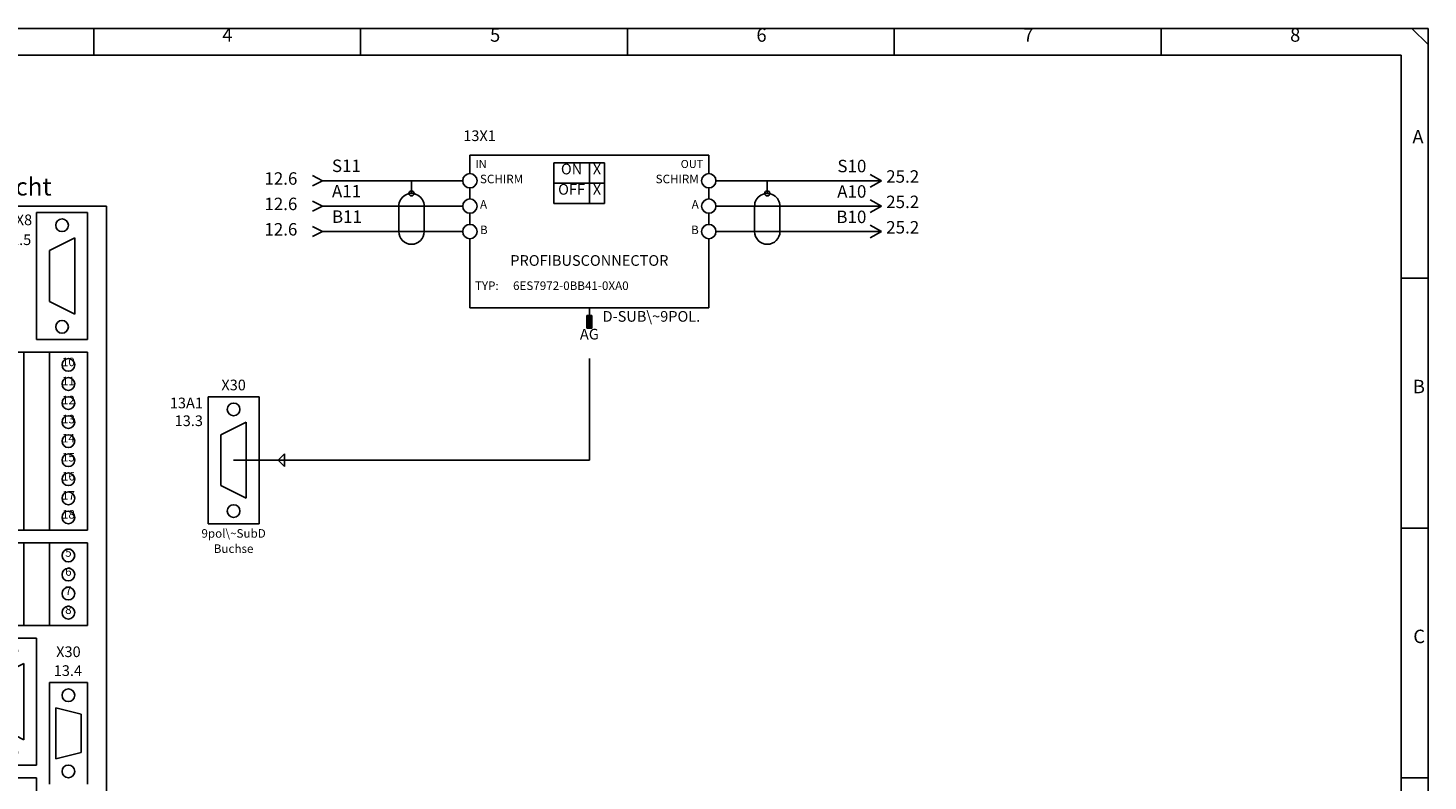
# Model space of a CAD drawing. Units: millimetres. Extents: x 0 to 420, y 0 to 295.
# Drawn here: x 145 to 420, y 147 to 295 of the extents above; entities that cross this region are included whole.
import ezdxf

# ---------------------------------------------------------------- set-up
doc = ezdxf.new("R2010")
doc.units = ezdxf.units.MM
doc.layers.add('CADDY_1', color=7, linetype='CONTINUOUS')
doc.styles.get("Standard").update_dxf_attribs({"font": 'txt', "width": 0.75})

# ---------------------------------------------------------------- blocks, each defined once
blk = doc.blocks.new('BLK2')
at = {"layer": 'CADDY_1', "linetype": 'CONTINUOUS'}
for p, q in [((420, 294.98), (0, 294.98)), ((157.5, 289.72), (157.5, 294.98)), ((210, 289.72), (210, 294.98)), ((262.5, 289.72), (262.5, 294.98)), ((315, 289.72), (315, 294.98)), ((367.5, 289.72), (367.5, 294.98)), ((416.85, 294.98), (420, 291.82)), ((420, 0), (420, 294.98)), ((5.25, 289.72), (414.75, 289.72)), ((414.75, 21.07), (414.75, 289.72)), ((414.75, 245.82), (420, 245.82)), ((414.75, 196.66), (420, 196.66)), ((414.75, 147.49), (420, 147.49))]:
    blk.add_line(p, q, dxfattribs=at)
at = {"layer": 'CADDY_1', "char_height": 2.65, "width": 100, "attachment_point": 7}
for s, insert in [('4', (182.78, 291.53)), ('5', (235.46, 291.53)), ('6', (287.87, 291.53)), ('7', (340.37, 291.53)), ('8', (392.87, 291.53)), ('A', (416.93, 271.51)), ('B', (417.02, 222.35)), ('C', (417.11, 173.18))]:
    blk.add_mtext(s, dxfattribs=dict(at, insert=insert))
blk = doc.blocks.new('BLK6')
at = {"layer": 'CADDY_1', "linetype": 'CONTINUOUS'}
for p, q in [((128.75, 131.25), (117.5, 131.25)), ((117.5, 131.25), (117.5, 120)), ((128.75, 120), (128.75, 131.25)), ((117.5, 120), (128.75, 120))]:
    blk.add_line(p, q, dxfattribs=at)
blk = doc.blocks.new('BLK7')
at = {"layer": 'CADDY_1', "linetype": 'CONTINUOUS'}
for p, q in [((142.5, 131.25), (131.25, 131.25)), ((131.25, 131.25), (131.25, 120)), ((142.5, 120), (142.5, 131.25)), ((131.25, 120), (142.5, 120))]:
    blk.add_line(p, q, dxfattribs=at)
blk = doc.blocks.new('BLK8')
at = {"layer": 'CADDY_1', "linetype": 'CONTINUOUS'}
for p, q in [((115, 158.75), (132.5, 158.75)), ((115, 143.75), (115, 158.75)), ((132.5, 158.75), (132.5, 143.75)), ((132.5, 143.75), (115, 143.75))]:
    blk.add_line(p, q, dxfattribs=at)
blk = doc.blocks.new('BLK10')
at = {"layer": 'CADDY_1', "linetype": 'CONTINUOUS'}
for p, q in [((136.25, 193.75), (156.25, 193.75)), ((136.25, 177.5), (136.25, 193.75)), ((156.25, 193.75), (156.25, 177.5)), ((156.25, 177.5), (136.25, 177.5))]:
    blk.add_line(p, q, dxfattribs=at)
blk = doc.blocks.new('BLK9')
at = {"layer": 'CADDY_1', "linetype": 'CONTINUOUS'}
for p, q in [((143.75, 177.5), (143.75, 193.75)), ((148.75, 193.75), (148.75, 177.5))]:
    blk.add_line(p, q, dxfattribs=at)
for centre in [(140, 191.25), (152.5, 191.25), (140, 187.5), (152.5, 187.5), (140, 183.75), (152.5, 183.75), (140, 180), (152.5, 180)]:
    blk.add_circle(centre, 1.25, dxfattribs=at)
at = {"layer": 'CADDY_1'}
blk.add_blockref('BLK10', (0, 0), dxfattribs=at)
at = {"layer": 'CADDY_1', "char_height": 1.68, "width": 100, "attachment_point": 8}
for s, insert in [('1', (140, 190.48)), ('5', (152.5, 190.48)), ('2', (140, 186.73)), ('6', (152.5, 186.73)), ('3', (140, 182.98)), ('7', (152.5, 182.98)), ('4', (140, 179.23)), ('8', (152.5, 179.23))]:
    blk.add_mtext(s, dxfattribs=dict(at, insert=insert))
blk = doc.blocks.new('BLK12')
at = {"layer": 'CADDY_1', "linetype": 'CONTINUOUS'}
for p, q in [((136.25, 231.25), (156.25, 231.25)), ((136.25, 196.25), (136.25, 231.25)), ((156.25, 231.25), (156.25, 196.25)), ((156.25, 196.25), (136.25, 196.25))]:
    blk.add_line(p, q, dxfattribs=at)
blk = doc.blocks.new('BLK11')
at = {"layer": 'CADDY_1', "linetype": 'CONTINUOUS'}
for p, q in [((143.75, 196.25), (143.75, 231.25)), ((148.75, 196.25), (148.75, 231.25))]:
    blk.add_line(p, q, dxfattribs=at)
for centre in [(140, 228.75), (152.5, 228.75), (140, 225), (152.5, 225), (140, 221.25), (152.5, 221.25), (140, 217.5), (152.5, 217.5), (140, 213.75), (152.5, 213.75), (140, 210), (152.5, 210), (140, 206.25), (152.5, 206.25), (140, 202.5), (152.5, 202.5), (140, 198.75), (152.5, 198.75)]:
    blk.add_circle(centre, 1.25, dxfattribs=at)
at = {"layer": 'CADDY_1'}
blk.add_blockref('BLK12', (0, 0), dxfattribs=at)
at = {"layer": 'CADDY_1', "char_height": 1.68, "width": 100, "attachment_point": 8}
for s, insert in [('1', (140, 227.98)), ('10', (152.5, 227.98)), ('2', (140, 224.23)), ('11', (152.5, 224.23)), ('3', (140, 220.48)), ('12', (152.5, 220.48)), ('4', (140, 216.73)), ('13', (152.5, 216.73)), ('5', (140, 212.98)), ('14', (152.5, 212.98)), ('6', (140, 209.23)), ('15', (152.5, 209.23)), ('7', (140, 205.48)), ('16', (152.5, 205.48)), ('8', (140, 201.73)), ('17', (152.5, 201.73)), ('9', (140, 197.98)), ('18', (152.5, 197.98))]:
    blk.add_mtext(s, dxfattribs=dict(at, insert=insert))
blk = doc.blocks.new('BLK14')
at = {"layer": 'CADDY_1', "linetype": 'CONTINUOUS'}
for p, q in [((138.75, 258.75), (128.75, 258.75)), ((128.75, 258.75), (128.75, 233.75)), ((138.75, 233.75), (138.75, 258.75)), ((128.75, 233.75), (138.75, 233.75))]:
    blk.add_line(p, q, dxfattribs=at)
blk = doc.blocks.new('BLK13')
at = {"layer": 'CADDY_1', "linetype": 'CONTINUOUS'}
for p, q in [((136.25, 253.75), (131.25, 251.25)), ((136.25, 238.75), (136.25, 253.75)), ((131.25, 251.25), (131.25, 241.25)), ((131.25, 241.25), (136.25, 238.75))]:
    blk.add_line(p, q, dxfattribs=at)
for centre in [(133.75, 256.25), (133.75, 236.25)]:
    blk.add_circle(centre, 1.25, dxfattribs=at)
at = {"layer": 'CADDY_1'}
blk.add_blockref('BLK14', (0, 0), dxfattribs=at)
blk = doc.blocks.new('BLK16')
at = {"layer": 'CADDY_1', "linetype": 'CONTINUOUS'}
for p, q in [((156.25, 258.75), (146.25, 258.75)), ((146.25, 258.75), (146.25, 233.75)), ((156.25, 233.75), (156.25, 258.75)), ((146.25, 233.75), (156.25, 233.75))]:
    blk.add_line(p, q, dxfattribs=at)
blk = doc.blocks.new('BLK15')
at = {"layer": 'CADDY_1', "linetype": 'CONTINUOUS'}
for p, q in [((153.75, 253.75), (148.75, 251.25)), ((153.75, 238.75), (153.75, 253.75)), ((148.75, 251.25), (148.75, 241.25)), ((148.75, 241.25), (153.75, 238.75))]:
    blk.add_line(p, q, dxfattribs=at)
for centre in [(151.25, 256.25), (151.25, 236.25)]:
    blk.add_circle(centre, 1.25, dxfattribs=at)
at = {"layer": 'CADDY_1'}
blk.add_blockref('BLK16', (0, 0), dxfattribs=at)
blk = doc.blocks.new('BLK18')
at = {"layer": 'CADDY_1', "linetype": 'CONTINUOUS'}
for p, q in [((146.25, 175), (136.25, 175)), ((136.25, 175), (136.25, 150)), ((146.25, 150), (146.25, 175)), ((136.25, 150), (146.25, 150))]:
    blk.add_line(p, q, dxfattribs=at)
blk = doc.blocks.new('BLK17')
at = {"layer": 'CADDY_1', "linetype": 'CONTINUOUS'}
for p, q in [((143.75, 170), (138.75, 167.5)), ((143.75, 155), (143.75, 170)), ((138.75, 167.5), (138.75, 157.5)), ((138.75, 157.5), (143.75, 155))]:
    blk.add_line(p, q, dxfattribs=at)
for centre in [(141.25, 172.5), (141.25, 152.5)]:
    blk.add_circle(centre, 1.25, dxfattribs=at)
at = {"layer": 'CADDY_1'}
blk.add_blockref('BLK18', (0, 0), dxfattribs=at)
blk = doc.blocks.new('BLK19')
at = {"layer": 'CADDY_1', "linetype": 'CONTINUOUS'}
for p, q in [((148.75, 166.25), (156.25, 166.25)), ((148.75, 146.25), (148.75, 166.25)), ((156.25, 166.25), (156.25, 146.25)), ((150, 161.25), (150, 151.25)), ((155, 160), (150, 161.25)), ((155, 152.5), (155, 160)), ((150, 151.25), (155, 152.5))]:
    blk.add_line(p, q, dxfattribs=at)
for centre in [(152.5, 163.75), (152.5, 148.75)]:
    blk.add_circle(centre, 1.25, dxfattribs=at)
blk = doc.blocks.new('BLK21')
at = {"layer": 'CADDY_1', "linetype": 'CONTINUOUS'}
for p, q in [((136.25, 115), (156.25, 115)), ((136.25, 98.75), (136.25, 115)), ((156.25, 115), (156.25, 98.75)), ((156.25, 98.75), (136.25, 98.75))]:
    blk.add_line(p, q, dxfattribs=at)
blk = doc.blocks.new('BLK20')
at = {"layer": 'CADDY_1', "linetype": 'CONTINUOUS'}
for p, q in [((143.75, 98.75), (143.75, 115)), ((148.75, 115), (148.75, 98.75)), ((135, 98.75), (136.25, 98.75))]:
    blk.add_line(p, q, dxfattribs=at)
for centre in [(140, 112.5), (152.5, 112.5), (140, 108.75), (152.5, 108.75), (140, 105), (152.5, 105), (140, 101.25), (152.5, 101.25)]:
    blk.add_circle(centre, 1.25, dxfattribs=at)
at = {"layer": 'CADDY_1'}
blk.add_blockref('BLK21', (0, 0), dxfattribs=at)
at = {"layer": 'CADDY_1', "char_height": 1.68, "width": 100, "attachment_point": 8}
for s, insert in [('1', (140, 111.73)), ('5', (152.5, 111.73)), ('2', (140, 107.98)), ('6', (152.5, 107.98)), ('3', (140, 104.23)), ('7', (152.5, 104.23)), ('4', (140, 100.48)), ('8', (152.5, 100.48))]:
    blk.add_mtext(s, dxfattribs=dict(at, insert=insert))
blk = doc.blocks.new('BLK22')
at = {"layer": 'CADDY_1', "linetype": 'CONTINUOUS'}
for centre in [(146.25, 70), (150, 70), (153.75, 70), (157.5, 70)]:
    blk.add_circle(centre, 1.25, dxfattribs=at)
at = {"layer": 'CADDY_1', "char_height": 1.68, "width": 100, "attachment_point": 8}
for s, insert in [('A1', (146.25, 66.73)), ('A2', (150, 66.73)), ('A3', (153.75, 66.73)), ('XE1', (157.5, 66.73))]:
    blk.add_mtext(s, dxfattribs=dict(at, insert=insert))
blk = doc.blocks.new('BLK24')
at = {"layer": 'CADDY_1', "linetype": 'CONTINUOUS'}
for p, q in [((76.25, 156.25), (96.25, 156.25)), ((76.25, 121.25), (76.25, 156.25)), ((96.25, 156.25), (96.25, 121.25)), ((96.25, 121.25), (76.25, 121.25))]:
    blk.add_line(p, q, dxfattribs=at)
blk = doc.blocks.new('BLK23')
at = {"layer": 'CADDY_1', "linetype": 'CONTINUOUS'}
for p, q in [((83.75, 121.25), (83.75, 156.25)), ((88.75, 121.25), (88.75, 156.25))]:
    blk.add_line(p, q, dxfattribs=at)
for centre in [(80, 153.75), (92.5, 153.75), (80, 150), (92.5, 150), (80, 146.25), (92.5, 146.25), (80, 142.5), (92.5, 142.5), (80, 138.75), (92.5, 138.75), (80, 135), (92.5, 135), (80, 131.25), (92.5, 131.25), (80, 127.5), (92.5, 127.5), (80, 123.75), (92.5, 123.75)]:
    blk.add_circle(centre, 1.25, dxfattribs=at)
at = {"layer": 'CADDY_1'}
blk.add_blockref('BLK24', (0, 0), dxfattribs=at)
at = {"layer": 'CADDY_1', "char_height": 1.68, "width": 100, "attachment_point": 8}
for s, insert in [('1', (80, 152.98)), ('10', (92.5, 152.98)), ('2', (80, 149.23)), ('11', (92.5, 149.23)), ('3', (80, 145.48)), ('12', (92.5, 145.48)), ('4', (80, 141.73)), ('13', (92.5, 141.73)), ('5', (80, 137.98)), ('14', (92.5, 137.98)), ('6', (80, 134.23)), ('15', (92.5, 134.23)), ('7', (80, 130.48)), ('16', (92.5, 130.48)), ('8', (80, 126.73)), ('17', (92.5, 126.73)), ('9', (80, 122.98)), ('18', (92.5, 122.98))]:
    blk.add_mtext(s, dxfattribs=dict(at, insert=insert))
blk = doc.blocks.new('BLK26')
at = {"layer": 'CADDY_1', "linetype": 'CONTINUOUS'}
for p, q in [((76.25, 118.75), (96.25, 118.75)), ((76.25, 102.5), (76.25, 118.75)), ((96.25, 118.75), (96.25, 102.5)), ((96.25, 102.5), (76.25, 102.5))]:
    blk.add_line(p, q, dxfattribs=at)
blk = doc.blocks.new('BLK25')
at = {"layer": 'CADDY_1', "linetype": 'CONTINUOUS'}
for p, q in [((83.75, 102.5), (83.75, 118.75)), ((88.75, 118.75), (88.75, 102.5))]:
    blk.add_line(p, q, dxfattribs=at)
for centre in [(80, 116.25), (92.5, 116.25), (80, 112.5), (92.5, 112.5), (80, 108.75), (92.5, 108.75), (80, 105), (92.5, 105)]:
    blk.add_circle(centre, 1.25, dxfattribs=at)
at = {"layer": 'CADDY_1'}
blk.add_blockref('BLK26', (0, 0), dxfattribs=at)
at = {"layer": 'CADDY_1', "char_height": 1.68, "width": 100, "attachment_point": 8}
for s, insert in [('1', (80, 115.48)), ('5', (92.5, 115.48)), ('2', (80, 111.73)), ('6', (92.5, 111.73)), ('3', (80, 107.98)), ('7', (92.5, 107.98)), ('4', (80, 104.23)), ('8', (92.5, 104.23))]:
    blk.add_mtext(s, dxfattribs=dict(at, insert=insert))
blk = doc.blocks.new('BLK28')
at = {"layer": 'CADDY_1', "linetype": 'CONTINUOUS'}
for p, q in [((76.25, 100), (96.25, 100)), ((76.25, 76.25), (76.25, 100)), ((96.25, 100), (96.25, 76.25)), ((96.25, 76.25), (76.25, 76.25))]:
    blk.add_line(p, q, dxfattribs=at)
blk = doc.blocks.new('BLK27')
at = {"layer": 'CADDY_1', "linetype": 'CONTINUOUS'}
for p, q in [((83.75, 76.25), (83.75, 100)), ((88.75, 100), (88.75, 77.5)), ((88.75, 77.5), (88.75, 76.25))]:
    blk.add_line(p, q, dxfattribs=at)
for centre in [(80, 97.5), (92.5, 97.5), (80, 93.75), (92.5, 93.75), (80, 90), (92.5, 90), (80, 86.25), (92.5, 86.25), (80, 82.5), (92.5, 82.5), (80, 78.75), (92.5, 78.75)]:
    blk.add_circle(centre, 1.25, dxfattribs=at)
at = {"layer": 'CADDY_1'}
blk.add_blockref('BLK28', (0, 0), dxfattribs=at)
at = {"layer": 'CADDY_1', "char_height": 1.68, "width": 100, "attachment_point": 8}
for s, insert in [('1', (80, 96.73)), ('7', (92.5, 96.73)), ('2', (80, 92.98)), ('8', (92.5, 92.98)), ('3', (80, 89.23)), ('9', (92.5, 89.23)), ('4', (80, 85.48)), ('10', (92.5, 85.48)), ('5', (80, 81.73)), ('11', (92.5, 81.73)), ('6', (80, 77.98)), ('12', (92.5, 77.98))]:
    blk.add_mtext(s, dxfattribs=dict(at, insert=insert))
blk = doc.blocks.new('BLK5')
at = {"layer": 'CADDY_1', "linetype": 'CONTINUOUS'}
for p, q in [((100, 260), (50, 260)), ((50, 260), (50, 45)), ((100, 260), (100, 45)), ((100, 260), (110, 260)), ((160, 260), (110, 260)), ((110, 260), (110, 45)), ((160, 260), (160, 45)), ((113.75, 117.5), (113.75, 160)), ((113.75, 160), (133.75, 160)), ((133.75, 160), (133.75, 147.5)), ((117.5, 157.5), (121.25, 157.5)), ((123.75, 143.75), (123.75, 158.75)), ((126.25, 157.5), (130, 157.5)), ((116.25, 156.25), (116.25, 152.5)), ((122.5, 156.25), (122.5, 152.5)), ((125, 156.25), (125, 152.5)), ((131.25, 156.25), (131.25, 152.5)), ((116.25, 150), (116.25, 146.25)), ((117.5, 151.25), (121.25, 151.25)), ((122.5, 150), (122.5, 146.25)), ((125, 150), (125, 146.25)), ((126.25, 151.25), (130, 151.25)), ((131.25, 150), (131.25, 146.25)), ((133.75, 147.5), (146.25, 147.5)), ((146.25, 147.5), (146.25, 117.5)), ((117.5, 145), (121.25, 145)), ((126.25, 145), (130, 145)), ((146.25, 117.5), (113.75, 117.5)), ((135, 63.75), (135, 98.75)), ((155, 95), (153.75, 95)), ((155, 90), (153.75, 90)), ((135, 87.5), (160, 87.5)), ((155, 85), (153.75, 85)), ((155, 80), (153.75, 80)), ((155, 75), (153.75, 75)), ((135, 72.5), (160, 72.5)), ((160, 63.75), (135, 63.75)), ((154, 54.5), (154, 55.5)), ((154.5, 54), (154.5, 56)), ((155, 53.5), (155, 56.5)), ((160, 55), (155, 55)), ((50, 45), (100, 45)), ((110, 45), (100, 45)), ((110, 45), (160, 45))]:
    blk.add_line(p, q, dxfattribs=at)
for centre, radius in [((121.25, 138.75), 3.75), ((152.5, 95), 1.25), ((152.5, 90), 1.25), ((152.5, 85), 1.25), ((152.5, 80), 1.25), ((152.5, 75), 1.25), ((155, 55), 2)]:
    blk.add_circle(centre, radius, dxfattribs=at)
at = {"layer": 'CADDY_1'}
for name in ['BLK13', 'BLK15', 'BLK11', 'BLK9', 'BLK17', 'BLK19', 'BLK8', 'BLK23', 'BLK6', 'BLK7', 'BLK25', 'BLK20', 'BLK27', 'BLK22']:
    blk.add_blockref(name, (0, 0), dxfattribs=at)
at = {"layer": 'CADDY_1', "width": 100}
for s, insert, char_height, attachment_point in [('Draufsicht', (75, 261), 3.5, 8), ('Frontansicht', (135, 261), 3.5, 8), ('X4', (126.25, 255.6), 2.1, 8), ('X8', (143.75, 255.6), 2.1, 8), ('X3', (134.4, 225.6), 2.1, 9), ('X1', (134.4, 190.6), 2.1, 9), ('X2', (133.75, 171.85), 2.1, 8), ('X30', (152.5, 170.6), 2.1, 8), ('X11', (74.4, 153.1), 2.1, 9), ('S1', (116.25, 133.1), 2.1, 8), ('X10', (74.4, 115.6), 2.1, 9), ('X6', (134.4, 113.1), 2.1, 9), ('X9', (74.4, 96.85), 2.1, 9), ('X5', (147.5, 88.1), 2.1, 8), ('X5', (141.25, 68.1), 2.1, 8), ('XE2', (151.9, 53.1), 2.1, 9)]:
    blk.add_mtext(s, dxfattribs=dict(at, insert=insert, char_height=char_height, attachment_point=attachment_point))
at = {"layer": 'CADDY_1', "color": 1, "char_height": 2.1, "width": 100}
for s, insert, attachment_point in [('17.2', (127.63, 251.69), 9), ('22.5', (145.19, 251.69), 9), ('20.2', (134.87, 221.69), 9), ('20.6', (135.02, 186.69), 9), ('13.4', (152.4, 166.89), 8), ('17.5', (134.8, 109.19), 9), ('17.7', (142.88, 65.19), 9)]:
    blk.add_mtext(s, dxfattribs=dict(at, insert=insert, attachment_point=attachment_point))
blk = doc.blocks.new('BLK29')
at = {"layer": 'CADDY_1', "linetype": 'CONTINUOUS'}
for p, q in [((190, 222.5), (180, 222.5)), ((180, 222.5), (180, 197.5)), ((190, 197.5), (190, 222.5)), ((187.5, 217.5), (182.5, 215)), ((182.5, 215), (182.5, 205)), ((187.5, 202.5), (187.5, 217.5)), ((185, 210), (195, 210)), ((193.75, 210), (195, 211.25)), ((195, 208.75), (193.75, 210)), ((195, 211.25), (195, 208.75)), ((182.5, 205), (187.5, 202.5)), ((180, 197.5), (190, 197.5))]:
    blk.add_line(p, q, dxfattribs=at)
for centre in [(185, 220), (185, 200)]:
    blk.add_circle(centre, 1.25, dxfattribs=at)
at = {"layer": 'CADDY_1', "char_height": 1.68, "width": 100, "attachment_point": 8}
for s, insert in [('9pol\\~SubD', (185, 194.23)), ('Buchse', (185, 191.23))]:
    blk.add_mtext(s, dxfattribs=dict(at, insert=insert))
blk = doc.blocks.new('BLK30')
at = {"layer": 'CADDY_1', "linetype": 'CONTINUOUS'}
for p, q in [((231.5, 266.5), (231.5, 270)), ((231.5, 270), (278.5, 270)), ((278.5, 270), (278.5, 266.5)), ((248, 260.5), (248, 268.5)), ((248, 268.5), (258, 268.5)), ((255, 268.5), (255, 260.5)), ((258, 268.5), (258, 260.5)), ((248, 264.5), (258, 264.5)), ((231.5, 261.5), (231.5, 263.5)), ((278.5, 263.5), (278.5, 261.5)), ((258, 260.5), (248, 260.5)), ((231.5, 256.5), (231.5, 258.5)), ((278.5, 258.5), (278.5, 256.5)), ((231.5, 240), (231.5, 253.5)), ((278.5, 253.5), (278.5, 240)), ((245, 240), (231.5, 240)), ((245, 240), (278.5, 240)), ((255, 238.5), (255, 240)), ((255.5, 238.5), (254.5, 238.5)), ((254.5, 238.5), (254.5, 236)), ((254.51, 238.45), (255.51, 238.45)), ((255.51, 238.35), (254.51, 238.35)), ((254.51, 238.25), (255.51, 238.25)), ((255.52, 238.15), (254.51, 238.15)), ((254.51, 238.05), (255.52, 238.05)), ((255.52, 237.95), (254.51, 237.95)), ((255.52, 237.85), (254.51, 237.85)), ((254.51, 237.75), (255.52, 237.75)), ((255.52, 237.65), (254.51, 237.65)), ((254.51, 237.55), (255.52, 237.55)), ((255.52, 237.45), (254.52, 237.45)), ((254.52, 237.35), (255.52, 237.35)), ((255.52, 237.25), (254.52, 237.25)), ((254.52, 237.15), (255.52, 237.15)), ((255.52, 237.05), (254.52, 237.05)), ((254.52, 236.95), (255.52, 236.95)), ((255.5, 236), (255.5, 238.5)), ((254.5, 236), (255.5, 236)), ((255.52, 236.85), (254.52, 236.85)), ((254.52, 236.75), (255.52, 236.75)), ((255.52, 236.65), (254.52, 236.65)), ((254.52, 236.55), (255.52, 236.55)), ((255.52, 236.45), (254.52, 236.45)), ((254.52, 236.35), (255.52, 236.35)), ((255.52, 236.25), (254.52, 236.25)), ((254.52, 236.15), (255.52, 236.15)), ((255.52, 236.05), (254.52, 236.05))]:
    blk.add_line(p, q, dxfattribs=at)
for centre in [(231.5, 265), (278.5, 265), (231.5, 260), (278.5, 260), (231.5, 255), (278.5, 255)]:
    blk.add_circle(centre, 1.41, dxfattribs=at)
at = {"layer": 'CADDY_1', "width": 100}
for s, insert, char_height, attachment_point in [('IN', (232.6, 267.02), 1.575, 7), ('ON', (251.5, 265.6), 2.1, 8), ('OUT', (277.4, 267.02), 1.575, 9), ('OFF', (251.5, 261.6), 2.1, 8), ('TYP:', (232.48, 242.98), 1.68, 7), ('D-SUB\\~9POL.', (257.6, 236.6), 2.1, 7)]:
    blk.add_mtext(s, dxfattribs=dict(at, insert=insert, char_height=char_height, attachment_point=attachment_point))
blk = doc.blocks.new('BLK32')
at = {"layer": 'CADDY_1', "linetype": 'CONTINUOUS'}
for q in [(200.5, 266), (200.5, 264), (205, 265)]:
    blk.add_line((202.5, 265), q, dxfattribs=at)
blk = doc.blocks.new('BLK33')
at = {"layer": 'CADDY_1', "linetype": 'CONTINUOUS'}
for q in [(200.5, 261), (200.5, 259), (205, 260)]:
    blk.add_line((202.5, 260), q, dxfattribs=at)
blk = doc.blocks.new('BLK34')
at = {"layer": 'CADDY_1', "linetype": 'CONTINUOUS'}
for q in [(200.5, 256), (200.5, 254), (205, 255)]:
    blk.add_line((202.5, 255), q, dxfattribs=at)
blk = doc.blocks.new('BLK35')
at = {"layer": 'CADDY_1', "linetype": 'CONTINUOUS'}
for p, q in [((310, 265), (305, 265)), ((307.5, 265), (312.5, 265)), ((312.5, 265), (310.25, 266.25)), ((312.5, 265), (310.25, 263.75))]:
    blk.add_line(p, q, dxfattribs=at)
blk = doc.blocks.new('BLK36')
at = {"layer": 'CADDY_1', "linetype": 'CONTINUOUS'}
for p, q in [((310, 260), (305, 260)), ((307.5, 260), (312.5, 260)), ((312.5, 260), (310.25, 261.25)), ((312.5, 260), (310.25, 258.75))]:
    blk.add_line(p, q, dxfattribs=at)
blk = doc.blocks.new('BLK37')
at = {"layer": 'CADDY_1', "linetype": 'CONTINUOUS'}
for p, q in [((312.5, 255), (310.25, 256.25)), ((310, 255), (305, 255)), ((307.5, 255), (312.5, 255)), ((312.5, 255), (310.25, 253.75))]:
    blk.add_line(p, q, dxfattribs=at)
blk = doc.blocks.new('BLK38')
at = {"layer": 'CADDY_1', "linetype": 'CONTINUOUS'}
for p, q in [((220, 262.5), (220, 265)), ((217.5, 255), (217.5, 260)), ((222.5, 255), (222.5, 260))]:
    blk.add_line(p, q, dxfattribs=at)
blk.add_circle((220, 262.5), 0.5, dxfattribs=at)
for centre, start_param, end_param in [((220, 260), 0, 3.141593), ((220, 255), 3.141593, 6.283185)]:
    blk.add_ellipse(centre, major_axis=(2.5, 0), ratio=1, start_param=start_param, end_param=end_param, dxfattribs=at)
blk = doc.blocks.new('BLK39')
at = {"layer": 'CADDY_1', "linetype": 'CONTINUOUS'}
for p, q in [((290, 262.5), (290, 265)), ((287.5, 255), (287.5, 260)), ((292.5, 255), (292.5, 260))]:
    blk.add_line(p, q, dxfattribs=at)
blk.add_circle((290, 262.5), 0.5, dxfattribs=at)
for centre, start_param, end_param in [((290, 260), 0, 3.141593), ((290, 255), 3.141593, 6.283185)]:
    blk.add_ellipse(centre, major_axis=(2.5, 0), ratio=1, start_param=start_param, end_param=end_param, dxfattribs=at)
blk = doc.blocks.new('BLK31')
at = {"layer": 'CADDY_1', "linetype": 'CONTINUOUS'}
for p, q in [((230, 265), (205, 265)), ((280, 265), (305, 265)), ((230, 260), (205, 260)), ((280, 260), (305, 260)), ((230, 255), (205, 255)), ((280, 255), (305, 255))]:
    blk.add_line(p, q, dxfattribs=at)
at = {"layer": 'CADDY_1'}
for name in ['BLK32', 'BLK38', 'BLK39', 'BLK35', 'BLK33', 'BLK36', 'BLK37', 'BLK34']:
    blk.add_blockref(name, (0, 0), dxfattribs=at)
at = {"layer": 'CADDY_1', "char_height": 2.45, "width": 100}
for s, insert, attachment_point in [('S11', (204.35, 265.95), 7), ('S10', (309.5, 265.9), 9), ('A11', (204.35, 260.95), 7), ('A10', (309.5, 260.9), 9), ('B11', (204.35, 255.95), 7), ('B10', (309.5, 255.9), 9)]:
    blk.add_mtext(s, dxfattribs=dict(at, insert=insert, attachment_point=attachment_point))
at = {"layer": 'CADDY_1', "color": 1, "char_height": 2.45, "width": 100}
for s, insert, attachment_point in [('12.6', (197.55, 263.45), 9), ('25.2', (313.4, 263.85), 7), ('12.6', (197.55, 258.45), 9), ('25.2', (313.4, 258.85), 7), ('12.6', (197.55, 253.45), 9), ('25.2', (313.4, 253.85), 7)]:
    blk.add_mtext(s, dxfattribs=dict(at, insert=insert, attachment_point=attachment_point))

msp = doc.modelspace()

# ---------------------------------------------------------------- linework, layer by layer
at = {"layer": 'CADDY_1', "linetype": 'CONTINUOUS'}
for p, q in [((255, 210), (255, 230)), ((195, 210), (255, 210))]:
    msp.add_line(p, q, dxfattribs=at)

# ---------------------------------------------------------------- block references
at = {"layer": 'CADDY_1'}
for name in ['BLK2', 'BLK30', 'BLK31', 'BLK5', 'BLK29']:
    msp.add_blockref(name, (0, 0), dxfattribs=at)

# ---------------------------------------------------------------- texts
at = {"layer": 'CADDY_1', "width": 100}
for s, insert, char_height, attachment_point in [('13X1', (236.6, 272.15), 2.1, 9), ('X', (256.5, 265.6), 2.1, 8), ('SCHIRM', (233.48, 263.98), 1.68, 7), ('SCHIRM', (276.52, 263.98), 1.68, 9), ('X', (256.5, 261.6), 2.1, 8), ('A', (233.48, 258.98), 1.68, 7), ('A', (276.52, 258.98), 1.68, 9), ('B', (233.48, 253.98), 1.68, 7), ('B', (276.52, 253.98), 1.68, 9), ('PROFIBUSCONNECTOR', (255, 247.6), 2.1, 8), ('6ES7972-0BB41-0XA0', (239.98, 242.98), 1.68, 7), ('AG', (255, 233.1), 2.1, 8), ('X30', (185, 223.1), 2.1, 8), ('13A1', (178.97, 219.56), 2.1, 9)]:
    msp.add_mtext(s, dxfattribs=dict(at, insert=insert, char_height=char_height, attachment_point=attachment_point))
at = {"layer": 'CADDY_1', "color": 1, "insert": (178.97, 216.06), "char_height": 2.1, "width": 100, "attachment_point": 9}
msp.add_mtext('13.3', dxfattribs=at)

doc.saveas('drawing.dxf')
